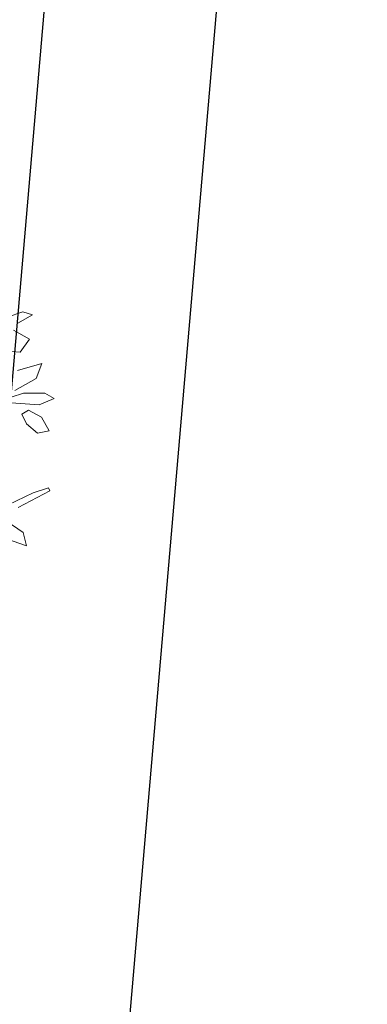
# Model space of a CAD drawing. Units: millimetres. Extents: x 121.5 to 162.1, y 109.8 to 146.5.
# Drawn here: x 161.3 to 162.1, y 116.4 to 118.7 of the extents above; entities that cross this region are included whole.
import ezdxf

# ---------------------------------------------------------------- set-up
doc = ezdxf.new("R2010")
doc.units = ezdxf.units.MM
doc.layers.add('ALBERO', color=94, linetype='Continuous', lineweight=20, plot=False)

# ---------------------------------------------------------------- blocks, each defined once
blk = doc.blocks.new('albero_31')
for p, q in [((0.25426, 0.08102), (0.24204, 0.07687)), ((0.25034, 0.0723), (0.26176, 0.0788)), ((0.26176, 0.0788), (0.25426, 0.08102)), ((0.24709, 0.06699), (0.25944, 0.05997)), ((0.25944, 0.05997), (0.25215, 0.04981)), ((0.25215, 0.04981), (0.2393, 0.05091)), ((0.25019, 0.03568), (0.2688, 0.04116)), ((0.2688, 0.04116), (0.26457, 0.02961)), ((0.26457, 0.02961), (0.24813, 0.02031)), ((0.24512, 0.01508), (0.25462, 0.01833)), ((0.25462, 0.01833), (0.2712, 0.01813)), ((0.2712, 0.01813), (0.27854, 0.01399)), ((0.2668, 0.00923), (0.24526, 0.01071)), ((0.27854, 0.01399), (0.2668, 0.00923)), ((0.25337, 0.00203), (0.25847, 0.00506)), ((0.25701, -0.00538), (0.25337, 0.00203)), ((0.25847, 0.00506), (0.26862, -0.00044)), ((0.26557, -0.01273), (0.25701, -0.00538)), ((0.26862, -0.00044), (0.27456, -0.01085)), ((0.27456, -0.01085), (0.26557, -0.01273)), ((0.26212, -0.0587), (0.2429, -0.06805)), ((0.25051, -0.07012), (0.27514, -0.05734)), ((0.27408, -0.05505), (0.26212, -0.0587)), ((0.27514, -0.05734), (0.27408, -0.05505)), ((0.25443, -0.08933), (0.24122, -0.08049)), ((0.25693, -0.09977), (0.25443, -0.08933)), ((0.24148, -0.09428), (0.25693, -0.09977))]:
    blk.add_line(p, q)

msp = doc.modelspace()

# ---------------------------------------------------------------- linework, layer by layer
at = {"color": 7, "linetype": 'Continuous'}
for points in [[(161.6917, 122.8247), (160.9442, 114.1442)], [(161.3148, 113.7721), (162.0956, 122.8374), (162.0956, 122.8374)]]:
    msp.add_lwpolyline(points, dxfattribs=at)

# ---------------------------------------------------------------- block references
at = {"layer": 'ALBERO', "xscale": 3.016887789264558, "yscale": 3.016887789264558, "zscale": 3.016887789264596}
msp.add_blockref('albero_31', (160.5262, 117.8161), dxfattribs=at)

doc.saveas('drawing.dxf')
